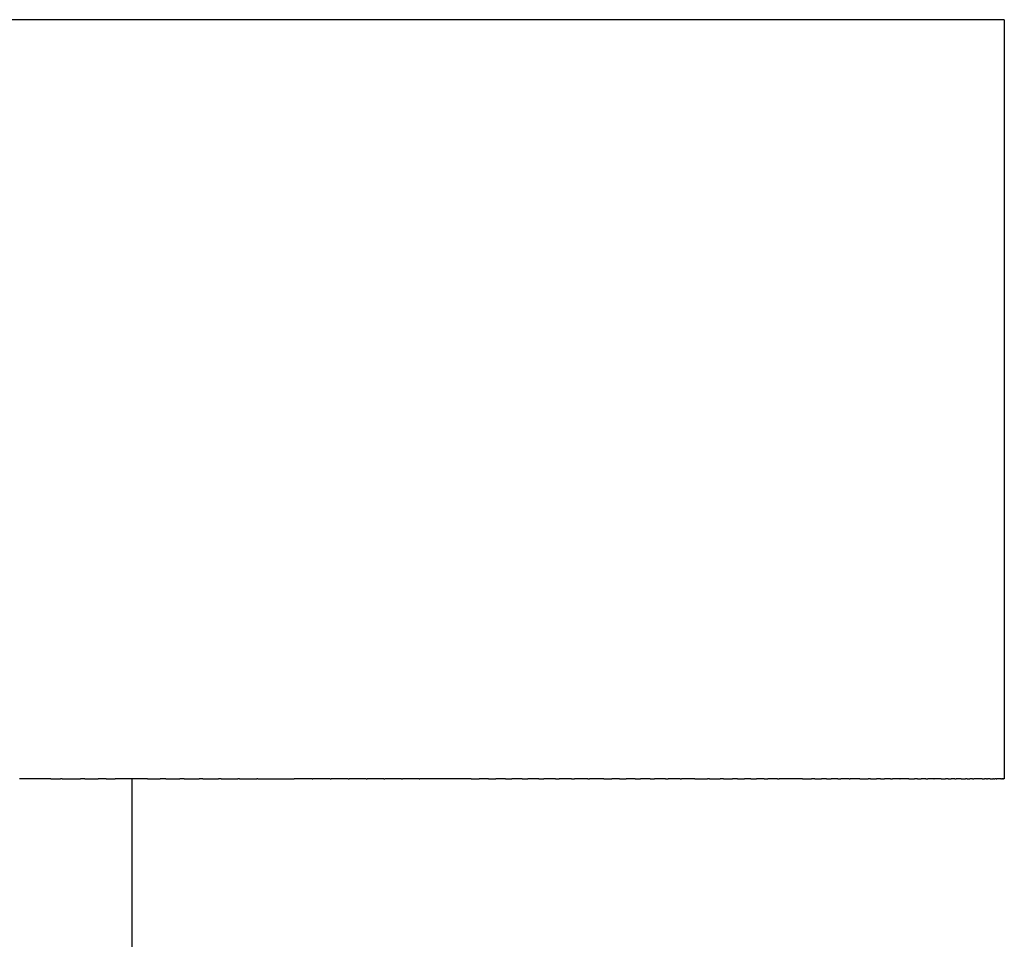
# Model space of a CAD drawing. Units: inches. Extents: x 37 to 174, y 85 to 212.
# Drawn here: x 161 to 174, y 193 to 205 of the extents above; entities that cross this region are included whole.
import ezdxf

# ---------------------------------------------------------------- set-up
doc = ezdxf.new("R2010")
doc.units = ezdxf.units.IN
doc.header["$MEASUREMENT"] = 0

# ---------------------------------------------------------------- blocks, each defined once
blk = doc.blocks.new('block 6')
at = {"color": 179, "lineweight": 25, "true_color": 0x1c1c1b}
blk.add_open_spline([(173.597, 205.227), (173.597, 201.894), (173.597, 198.56), (173.597, 195.227)], degree=3, dxfattribs=at)
blk = doc.blocks.new('block 13')
at = {"color": 179, "lineweight": 25, "true_color": 0x1c1c1b}
blk.add_open_spline([(162.097, 195.227), (162.097, 173.727), (162.097, 152.227), (162.097, 130.727)], degree=3, dxfattribs=at)
blk = doc.blocks.new('block 222')
at = {"color": 179, "lineweight": 25, "true_color": 0x1c1c1b}
blk.add_lwpolyline([(173.594, 195.227), (173.594, 195.227)], dxfattribs=at)
blk = doc.blocks.new('block 223')
at = {"color": 179, "lineweight": 25, "true_color": 0x1c1c1b}
blk.add_open_spline([(173.586, 195.227), (173.588, 195.227), (173.589, 195.227), (173.591, 195.227)], degree=3, dxfattribs=at)
blk = doc.blocks.new('block 224')
at = {"color": 179, "lineweight": 25, "true_color": 0x1c1c1b}
blk.add_open_spline([(173.571, 195.227), (173.572, 195.227), (173.573, 195.227), (173.573, 195.227)], degree=3, dxfattribs=at)
blk = doc.blocks.new('block 225')
at = {"color": 179, "lineweight": 25, "true_color": 0x1c1c1b}
blk.add_open_spline([(173.55, 195.227), (173.554, 195.227), (173.557, 195.227), (173.56, 195.227)], degree=3, dxfattribs=at)
blk = doc.blocks.new('block 226')
at = {"color": 179, "lineweight": 25, "true_color": 0x1c1c1b}
blk.add_open_spline([(173.492, 195.227), (173.495, 195.227), (173.498, 195.227), (173.5, 195.227)], degree=3, dxfattribs=at)
blk = doc.blocks.new('block 227')
at = {"color": 179, "lineweight": 25, "true_color": 0x1c1c1b}
blk.add_open_spline([(173.454, 195.227), (173.461, 195.227), (173.467, 195.227), (173.474, 195.227)], degree=3, dxfattribs=at)
blk = doc.blocks.new('block 228')
at = {"color": 179, "lineweight": 25, "true_color": 0x1c1c1b}
blk.add_open_spline([(173.412, 195.227), (173.422, 195.227), (173.433, 195.227), (173.444, 195.227)], degree=3, dxfattribs=at)
blk = doc.blocks.new('block 229')
at = {"color": 179, "lineweight": 25, "true_color": 0x1c1c1b}
blk.add_open_spline([(173.361, 195.227), (173.366, 195.227), (173.371, 195.227), (173.375, 195.227)], degree=3, dxfattribs=at)
blk = doc.blocks.new('block 230')
at = {"color": 179, "lineweight": 25, "true_color": 0x1c1c1b}
blk.add_open_spline([(173.306, 195.227), (173.316, 195.227), (173.326, 195.227), (173.336, 195.227)], degree=3, dxfattribs=at)
blk = doc.blocks.new('block 231')
at = {"color": 179, "lineweight": 25, "true_color": 0x1c1c1b}
blk.add_open_spline([(173.179, 195.227), (173.185, 195.227), (173.191, 195.227), (173.197, 195.227)], degree=3, dxfattribs=at)
blk = doc.blocks.new('block 232')
at = {"color": 179, "lineweight": 25, "true_color": 0x1c1c1b}
blk.add_open_spline([(173.107, 195.227), (173.119, 195.227), (173.131, 195.227), (173.143, 195.227)], degree=3, dxfattribs=at)
blk = doc.blocks.new('block 233')
at = {"color": 179, "lineweight": 25, "true_color": 0x1c1c1b}
blk.add_open_spline([(173.03, 195.227), (173.049, 195.227), (173.068, 195.227), (173.087, 195.227)], degree=3, dxfattribs=at)
blk = doc.blocks.new('block 234')
at = {"color": 179, "lineweight": 25, "true_color": 0x1c1c1b}
blk.add_open_spline([(172.947, 195.227), (172.952, 195.227), (172.957, 195.227), (172.962, 195.227)], degree=3, dxfattribs=at)
blk = doc.blocks.new('block 235')
at = {"color": 179, "lineweight": 25, "true_color": 0x1c1c1b}
blk.add_open_spline([(172.859, 195.227), (172.871, 195.227), (172.883, 195.227), (172.895, 195.227)], degree=3, dxfattribs=at)
blk = doc.blocks.new('block 236')
at = {"color": 179, "lineweight": 25, "true_color": 0x1c1c1b}
blk.add_open_spline([(172.765, 195.227), (172.785, 195.227), (172.804, 195.227), (172.824, 195.227)], degree=3, dxfattribs=at)
blk = doc.blocks.new('block 237')
at = {"color": 179, "lineweight": 25, "true_color": 0x1c1c1b}
blk.add_open_spline([(172.667, 195.227), (172.668, 195.227), (172.669, 195.227), (172.671, 195.227)], degree=3, dxfattribs=at)
blk = doc.blocks.new('block 238')
at = {"color": 179, "lineweight": 25, "true_color": 0x1c1c1b}
blk.add_open_spline([(172.563, 195.227), (172.571, 195.227), (172.58, 195.227), (172.589, 195.227)], degree=3, dxfattribs=at)
blk = doc.blocks.new('block 239')
at = {"color": 179, "lineweight": 25, "true_color": 0x1c1c1b}
blk.add_open_spline([(172.453, 195.227), (172.47, 195.227), (172.487, 195.227), (172.503, 195.227)], degree=3, dxfattribs=at)
blk = doc.blocks.new('block 240')
at = {"color": 179, "lineweight": 25, "true_color": 0x1c1c1b}
blk.add_open_spline([(172.339, 195.227), (172.364, 195.227), (172.389, 195.227), (172.414, 195.227)], degree=3, dxfattribs=at)
blk = doc.blocks.new('block 241')
at = {"color": 179, "lineweight": 25, "true_color": 0x1c1c1b}
blk.add_open_spline([(172.22, 195.227), (172.222, 195.227), (172.223, 195.227), (172.224, 195.227)], degree=3, dxfattribs=at)
blk = doc.blocks.new('block 242')
at = {"color": 179, "lineweight": 25, "true_color": 0x1c1c1b}
blk.add_open_spline([(172.096, 195.227), (172.105, 195.227), (172.115, 195.227), (172.124, 195.227)], degree=3, dxfattribs=at)
blk = doc.blocks.new('block 243')
at = {"color": 179, "lineweight": 25, "true_color": 0x1c1c1b}
blk.add_open_spline([(171.967, 195.227), (171.985, 195.227), (172.002, 195.227), (172.02, 195.227)], degree=3, dxfattribs=at)
blk = doc.blocks.new('block 244')
at = {"color": 179, "lineweight": 25, "true_color": 0x1c1c1b}
blk.add_open_spline([(171.834, 195.227), (171.86, 195.227), (171.886, 195.227), (171.912, 195.227)], degree=3, dxfattribs=at)
blk = doc.blocks.new('block 245')
at = {"color": 179, "lineweight": 25, "true_color": 0x1c1c1b}
blk.add_open_spline([(171.695, 195.227), (171.73, 195.227), (171.766, 195.227), (171.801, 195.227)], degree=3, dxfattribs=at)
blk = doc.blocks.new('block 246')
at = {"color": 179, "lineweight": 25, "true_color": 0x1c1c1b}
blk.add_open_spline([(171.553, 195.227), (171.557, 195.227), (171.562, 195.227), (171.567, 195.227)], degree=3, dxfattribs=at)
blk = doc.blocks.new('block 247')
at = {"color": 179, "lineweight": 25, "true_color": 0x1c1c1b}
blk.add_open_spline([(171.405, 195.227), (171.418, 195.227), (171.431, 195.227), (171.444, 195.227)], degree=3, dxfattribs=at)
blk = doc.blocks.new('block 248')
at = {"color": 179, "lineweight": 25, "true_color": 0x1c1c1b}
blk.add_open_spline([(171.254, 195.227), (171.275, 195.227), (171.296, 195.227), (171.317, 195.227)], degree=3, dxfattribs=at)
blk = doc.blocks.new('block 249')
at = {"color": 179, "lineweight": 25, "true_color": 0x1c1c1b}
blk.add_open_spline([(171.098, 195.227), (171.128, 195.227), (171.158, 195.227), (171.187, 195.227)], degree=3, dxfattribs=at)
blk = doc.blocks.new('block 250')
at = {"color": 179, "lineweight": 25, "true_color": 0x1c1c1b}
blk.add_open_spline([(170.938, 195.227), (170.976, 195.227), (171.015, 195.227), (171.054, 195.227)], degree=3, dxfattribs=at)
blk = doc.blocks.new('block 251')
at = {"color": 179, "lineweight": 25, "true_color": 0x1c1c1b}
blk.add_open_spline([(170.606, 195.227), (170.614, 195.227), (170.622, 195.227), (170.63, 195.227)], degree=3, dxfattribs=at)
blk = doc.blocks.new('block 252')
at = {"color": 179, "lineweight": 25, "true_color": 0x1c1c1b}
blk.add_open_spline([(170.434, 195.227), (170.45, 195.227), (170.466, 195.227), (170.482, 195.227)], degree=3, dxfattribs=at)
blk = doc.blocks.new('block 253')
at = {"color": 179, "lineweight": 25, "true_color": 0x1c1c1b}
blk.add_open_spline([(170.258, 195.227), (170.282, 195.227), (170.306, 195.227), (170.33, 195.227)], degree=3, dxfattribs=at)
blk = doc.blocks.new('block 254')
at = {"color": 179, "lineweight": 25, "true_color": 0x1c1c1b}
blk.add_open_spline([(170.079, 195.227), (170.11, 195.227), (170.142, 195.227), (170.174, 195.227)], degree=3, dxfattribs=at)
blk = doc.blocks.new('block 255')
at = {"color": 179, "lineweight": 25, "true_color": 0x1c1c1b}
blk.add_open_spline([(169.896, 195.227), (169.935, 195.227), (169.975, 195.227), (170.015, 195.227)], degree=3, dxfattribs=at)
blk = doc.blocks.new('block 256')
at = {"color": 179, "lineweight": 25, "true_color": 0x1c1c1b}
blk.add_open_spline([(169.71, 195.227), (169.757, 195.227), (169.804, 195.227), (169.852, 195.227)], degree=3, dxfattribs=at)
blk = doc.blocks.new('block 257')
at = {"color": 179, "lineweight": 25, "true_color": 0x1c1c1b}
blk.add_open_spline([(169.52, 195.227), (169.575, 195.227), (169.63, 195.227), (169.685, 195.227)], degree=3, dxfattribs=at)
blk = doc.blocks.new('block 258')
at = {"color": 179, "lineweight": 25, "true_color": 0x1c1c1b}
blk.add_open_spline([(169.327, 195.227), (169.332, 195.227), (169.337, 195.227), (169.342, 195.227)], degree=3, dxfattribs=at)
blk = doc.blocks.new('block 259')
at = {"color": 179, "lineweight": 25, "true_color": 0x1c1c1b}
blk.add_open_spline([(169.131, 195.227), (169.142, 195.227), (169.154, 195.227), (169.165, 195.227)], degree=3, dxfattribs=at)
blk = doc.blocks.new('block 260')
at = {"color": 179, "lineweight": 25, "true_color": 0x1c1c1b}
blk.add_open_spline([(168.932, 195.227), (168.949, 195.227), (168.967, 195.227), (168.985, 195.227)], degree=3, dxfattribs=at)
blk = doc.blocks.new('block 261')
at = {"color": 179, "lineweight": 25, "true_color": 0x1c1c1b}
blk.add_open_spline([(168.73, 195.227), (168.753, 195.227), (168.777, 195.227), (168.801, 195.227)], degree=3, dxfattribs=at)
blk = doc.blocks.new('block 262')
at = {"color": 179, "lineweight": 25, "true_color": 0x1c1c1b}
blk.add_open_spline([(168.525, 195.227), (168.554, 195.227), (168.584, 195.227), (168.614, 195.227)], degree=3, dxfattribs=at)
blk = doc.blocks.new('block 263')
at = {"color": 179, "lineweight": 25, "true_color": 0x1c1c1b}
blk.add_open_spline([(168.317, 195.227), (168.353, 195.227), (168.388, 195.227), (168.423, 195.227)], degree=3, dxfattribs=at)
blk = doc.blocks.new('block 264')
at = {"color": 179, "lineweight": 25, "true_color": 0x1c1c1b}
blk.add_open_spline([(168.107, 195.227), (168.115, 195.227), (168.124, 195.227), (168.132, 195.227)], degree=3, dxfattribs=at)
blk = doc.blocks.new('block 265')
at = {"color": 179, "lineweight": 25, "true_color": 0x1c1c1b}
blk.add_open_spline([(167.895, 195.227), (167.907, 195.227), (167.92, 195.227), (167.933, 195.227)], degree=3, dxfattribs=at)
blk = doc.blocks.new('block 266')
at = {"color": 179, "lineweight": 25, "true_color": 0x1c1c1b}
blk.add_open_spline([(167.68, 195.227), (167.697, 195.227), (167.714, 195.227), (167.732, 195.227)], degree=3, dxfattribs=at)
blk = doc.blocks.new('block 267')
at = {"color": 179, "lineweight": 25, "true_color": 0x1c1c1b}
blk.add_open_spline([(167.462, 195.227), (167.484, 195.227), (167.505, 195.227), (167.527, 195.227)], degree=3, dxfattribs=at)
blk = doc.blocks.new('block 268')
at = {"color": 179, "lineweight": 25, "true_color": 0x1c1c1b}
blk.add_open_spline([(167.243, 195.227), (167.268, 195.227), (167.294, 195.227), (167.319, 195.227)], degree=3, dxfattribs=at)
blk = doc.blocks.new('block 269')
at = {"color": 179, "lineweight": 25, "true_color": 0x1c1c1b}
blk.add_open_spline([(167.021, 195.227), (167.05, 195.227), (167.079, 195.227), (167.108, 195.227)], degree=3, dxfattribs=at)
blk = doc.blocks.new('block 270')
at = {"color": 179, "lineweight": 25, "true_color": 0x1c1c1b}
blk.add_open_spline([(166.798, 195.227), (166.83, 195.227), (166.862, 195.227), (166.894, 195.227)], degree=3, dxfattribs=at)
blk = doc.blocks.new('block 271')
at = {"color": 179, "lineweight": 25, "true_color": 0x1c1c1b}
blk.add_open_spline([(166.572, 195.227), (166.607, 195.227), (166.642, 195.227), (166.677, 195.227)], degree=3, dxfattribs=at)
blk = doc.blocks.new('block 272')
at = {"color": 179, "lineweight": 25, "true_color": 0x1c1c1b}
blk.add_open_spline([(165.886, 195.227), (165.889, 195.227), (165.893, 195.227), (165.896, 195.227)], degree=3, dxfattribs=at)
blk = doc.blocks.new('block 273')
at = {"color": 179, "lineweight": 25, "true_color": 0x1c1c1b}
blk.add_open_spline([(165.654, 195.227), (165.658, 195.227), (165.663, 195.227), (165.667, 195.227)], degree=3, dxfattribs=at)
blk = doc.blocks.new('block 274')
at = {"color": 179, "lineweight": 25, "true_color": 0x1c1c1b}
blk.add_open_spline([(165.421, 195.227), (165.426, 195.227), (165.43, 195.227), (165.435, 195.227)], degree=3, dxfattribs=at)
blk = doc.blocks.new('block 275')
at = {"color": 179, "lineweight": 25, "true_color": 0x1c1c1b}
blk.add_open_spline([(165.186, 195.227), (165.191, 195.227), (165.196, 195.227), (165.201, 195.227)], degree=3, dxfattribs=at)
blk = doc.blocks.new('block 276')
at = {"color": 179, "lineweight": 25, "true_color": 0x1c1c1b}
blk.add_open_spline([(164.95, 195.227), (164.955, 195.227), (164.959, 195.227), (164.964, 195.227)], degree=3, dxfattribs=at)
blk = doc.blocks.new('block 277')
at = {"color": 179, "lineweight": 25, "true_color": 0x1c1c1b}
blk.add_open_spline([(164.714, 195.227), (164.717, 195.227), (164.721, 195.227), (164.724, 195.227)], degree=3, dxfattribs=at)
blk = doc.blocks.new('block 278')
at = {"color": 179, "lineweight": 25, "true_color": 0x1c1c1b}
blk.add_open_spline([(164.476, 195.227), (164.478, 195.227), (164.48, 195.227), (164.483, 195.227)], degree=3, dxfattribs=at)
blk = doc.blocks.new('block 279')
at = {"color": 179, "lineweight": 25, "true_color": 0x1c1c1b}
blk.add_open_spline([(163.757, 195.227), (163.918, 195.227), (164.078, 195.227), (164.239, 195.227)], degree=3, dxfattribs=at)
blk = doc.blocks.new('block 280')
at = {"color": 179, "lineweight": 25, "true_color": 0x1c1c1b}
blk.add_open_spline([(163.516, 195.227), (163.592, 195.227), (163.668, 195.227), (163.744, 195.227)], degree=3, dxfattribs=at)
blk = doc.blocks.new('block 281')
at = {"color": 179, "lineweight": 25, "true_color": 0x1c1c1b}
blk.add_open_spline([(163.274, 195.227), (163.347, 195.227), (163.421, 195.227), (163.494, 195.227)], degree=3, dxfattribs=at)
blk = doc.blocks.new('block 282')
at = {"color": 179, "lineweight": 25, "true_color": 0x1c1c1b}
blk.add_open_spline([(163.032, 195.227), (163.102, 195.227), (163.172, 195.227), (163.241, 195.227)], degree=3, dxfattribs=at)
blk = doc.blocks.new('block 283')
at = {"color": 179, "lineweight": 25, "true_color": 0x1c1c1b}
blk.add_open_spline([(162.79, 195.227), (162.855, 195.227), (162.921, 195.227), (162.987, 195.227)], degree=3, dxfattribs=at)
blk = doc.blocks.new('block 284')
at = {"color": 179, "lineweight": 25, "true_color": 0x1c1c1b}
blk.add_open_spline([(162.547, 195.227), (162.608, 195.227), (162.669, 195.227), (162.73, 195.227)], degree=3, dxfattribs=at)
blk = doc.blocks.new('block 285')
at = {"color": 179, "lineweight": 25, "true_color": 0x1c1c1b}
blk.add_open_spline([(162.304, 195.227), (162.36, 195.227), (162.416, 195.227), (162.472, 195.227)], degree=3, dxfattribs=at)
blk = doc.blocks.new('block 286')
at = {"color": 179, "lineweight": 25, "true_color": 0x1c1c1b}
blk.add_open_spline([(161.759, 195.227), (161.799, 195.227), (161.839, 195.227), (161.88, 195.227)], degree=3, dxfattribs=at)
blk = doc.blocks.new('block 287')
at = {"color": 179, "lineweight": 25, "true_color": 0x1c1c1b}
blk.add_open_spline([(161.481, 195.227), (161.539, 195.227), (161.597, 195.227), (161.656, 195.227)], degree=3, dxfattribs=at)
blk = doc.blocks.new('block 288')
at = {"color": 179, "lineweight": 25, "true_color": 0x1c1c1b}
blk.add_open_spline([(161.179, 195.227), (161.26, 195.227), (161.341, 195.227), (161.423, 195.227)], degree=3, dxfattribs=at)
blk = doc.blocks.new('block 289')
at = {"color": 179, "lineweight": 25, "true_color": 0x1c1c1b}
blk.add_open_spline([(161.032, 195.227), (161.074, 195.227), (161.115, 195.227), (161.157, 195.227)], degree=3, dxfattribs=at)
blk = doc.blocks.new('block 433')
at = {"color": 179, "lineweight": 25, "true_color": 0x1c1c1b}
blk.add_open_spline([(164.724, 205.227), (154.64, 205.227), (144.555, 205.227), (134.47, 205.227)], degree=3, dxfattribs=at)
blk = doc.blocks.new('block 434')
at = {"color": 179, "lineweight": 25, "true_color": 0x1c1c1b}
blk.add_open_spline([(173.454, 205.227), (173.423, 205.227), (173.392, 205.227), (173.361, 205.227)], degree=3, dxfattribs=at)
blk = doc.blocks.new('block 435')
at = {"color": 179, "lineweight": 25, "true_color": 0x1c1c1b}
blk.add_open_spline([(173.56, 205.227), (173.557, 205.227), (173.554, 205.227), (173.55, 205.227)], degree=3, dxfattribs=at)
blk = doc.blocks.new('block 436')
at = {"color": 179, "lineweight": 25, "true_color": 0x1c1c1b}
blk.add_lwpolyline([(173.587, 205.227), (173.587, 205.227)], dxfattribs=at)
blk = doc.blocks.new('block 437')
at = {"color": 179, "lineweight": 25, "true_color": 0x1c1c1b}
blk.add_lwpolyline([(173.595, 205.227), (173.595, 205.227)], dxfattribs=at)
blk = doc.blocks.new('block 577')
at = {"color": 179, "lineweight": 25, "true_color": 0x1c1c1b}
blk.add_open_spline([(161.032, 195.227), (160.895, 195.227), (160.758, 195.227), (160.62, 195.227)], degree=3, dxfattribs=at)
blk = doc.blocks.new('block 578')
at = {"color": 179, "lineweight": 25, "true_color": 0x1c1c1b}
blk.add_open_spline([(161.179, 195.227), (161.171, 195.227), (161.164, 195.227), (161.157, 195.227)], degree=3, dxfattribs=at)
blk = doc.blocks.new('block 579')
at = {"color": 179, "lineweight": 25, "true_color": 0x1c1c1b}
blk.add_open_spline([(161.481, 195.227), (161.462, 195.227), (161.442, 195.227), (161.423, 195.227)], degree=3, dxfattribs=at)
blk = doc.blocks.new('block 580')
at = {"color": 179, "lineweight": 25, "true_color": 0x1c1c1b}
blk.add_open_spline([(161.759, 195.227), (161.724, 195.227), (161.69, 195.227), (161.656, 195.227)], degree=3, dxfattribs=at)
blk = doc.blocks.new('block 581')
at = {"color": 179, "lineweight": 25, "true_color": 0x1c1c1b}
blk.add_open_spline([(162.304, 195.227), (162.162, 195.227), (162.021, 195.227), (161.88, 195.227)], degree=3, dxfattribs=at)
blk = doc.blocks.new('block 582')
at = {"color": 179, "lineweight": 25, "true_color": 0x1c1c1b}
blk.add_open_spline([(162.547, 195.227), (162.522, 195.227), (162.497, 195.227), (162.472, 195.227)], degree=3, dxfattribs=at)
blk = doc.blocks.new('block 583')
at = {"color": 179, "lineweight": 25, "true_color": 0x1c1c1b}
blk.add_open_spline([(162.79, 195.227), (162.77, 195.227), (162.75, 195.227), (162.73, 195.227)], degree=3, dxfattribs=at)
blk = doc.blocks.new('block 584')
at = {"color": 179, "lineweight": 25, "true_color": 0x1c1c1b}
blk.add_open_spline([(163.032, 195.227), (163.017, 195.227), (163.002, 195.227), (162.987, 195.227)], degree=3, dxfattribs=at)
blk = doc.blocks.new('block 585')
at = {"color": 179, "lineweight": 25, "true_color": 0x1c1c1b}
blk.add_open_spline([(163.274, 195.227), (163.263, 195.227), (163.252, 195.227), (163.241, 195.227)], degree=3, dxfattribs=at)
blk = doc.blocks.new('block 586')
at = {"color": 179, "lineweight": 25, "true_color": 0x1c1c1b}
blk.add_open_spline([(163.516, 195.227), (163.509, 195.227), (163.501, 195.227), (163.494, 195.227)], degree=3, dxfattribs=at)
blk = doc.blocks.new('block 587')
at = {"color": 179, "lineweight": 25, "true_color": 0x1c1c1b}
blk.add_open_spline([(163.757, 195.227), (163.753, 195.227), (163.748, 195.227), (163.744, 195.227)], degree=3, dxfattribs=at)
blk = doc.blocks.new('block 588')
at = {"color": 179, "lineweight": 25, "true_color": 0x1c1c1b}
blk.add_open_spline([(164.476, 195.227), (164.397, 195.227), (164.318, 195.227), (164.239, 195.227)], degree=3, dxfattribs=at)
blk = doc.blocks.new('block 589')
at = {"color": 179, "lineweight": 25, "true_color": 0x1c1c1b}
blk.add_open_spline([(164.714, 195.227), (164.637, 195.227), (164.56, 195.227), (164.483, 195.227)], degree=3, dxfattribs=at)
blk = doc.blocks.new('block 590')
at = {"color": 179, "lineweight": 25, "true_color": 0x1c1c1b}
blk.add_open_spline([(164.95, 195.227), (164.875, 195.227), (164.8, 195.227), (164.724, 195.227)], degree=3, dxfattribs=at)
blk = doc.blocks.new('block 591')
at = {"color": 179, "lineweight": 25, "true_color": 0x1c1c1b}
blk.add_open_spline([(165.186, 195.227), (165.112, 195.227), (165.038, 195.227), (164.964, 195.227)], degree=3, dxfattribs=at)
blk = doc.blocks.new('block 592')
at = {"color": 179, "lineweight": 25, "true_color": 0x1c1c1b}
blk.add_open_spline([(165.421, 195.227), (165.347, 195.227), (165.274, 195.227), (165.201, 195.227)], degree=3, dxfattribs=at)
blk = doc.blocks.new('block 593')
at = {"color": 179, "lineweight": 25, "true_color": 0x1c1c1b}
blk.add_open_spline([(165.654, 195.227), (165.581, 195.227), (165.508, 195.227), (165.435, 195.227)], degree=3, dxfattribs=at)
blk = doc.blocks.new('block 594')
at = {"color": 179, "lineweight": 25, "true_color": 0x1c1c1b}
blk.add_open_spline([(165.886, 195.227), (165.813, 195.227), (165.74, 195.227), (165.667, 195.227)], degree=3, dxfattribs=at)
blk = doc.blocks.new('block 595')
at = {"color": 179, "lineweight": 25, "true_color": 0x1c1c1b}
blk.add_open_spline([(166.572, 195.227), (166.347, 195.227), (166.122, 195.227), (165.896, 195.227)], degree=3, dxfattribs=at)
blk = doc.blocks.new('block 596')
at = {"color": 179, "lineweight": 25, "true_color": 0x1c1c1b}
blk.add_open_spline([(166.798, 195.227), (166.758, 195.227), (166.717, 195.227), (166.677, 195.227)], degree=3, dxfattribs=at)
blk = doc.blocks.new('block 597')
at = {"color": 179, "lineweight": 25, "true_color": 0x1c1c1b}
blk.add_open_spline([(167.021, 195.227), (166.979, 195.227), (166.936, 195.227), (166.894, 195.227)], degree=3, dxfattribs=at)
blk = doc.blocks.new('block 598')
at = {"color": 179, "lineweight": 25, "true_color": 0x1c1c1b}
blk.add_open_spline([(167.243, 195.227), (167.198, 195.227), (167.153, 195.227), (167.108, 195.227)], degree=3, dxfattribs=at)
blk = doc.blocks.new('block 599')
at = {"color": 179, "lineweight": 25, "true_color": 0x1c1c1b}
blk.add_open_spline([(167.462, 195.227), (167.414, 195.227), (167.367, 195.227), (167.319, 195.227)], degree=3, dxfattribs=at)
blk = doc.blocks.new('block 600')
at = {"color": 179, "lineweight": 25, "true_color": 0x1c1c1b}
blk.add_open_spline([(167.68, 195.227), (167.629, 195.227), (167.578, 195.227), (167.527, 195.227)], degree=3, dxfattribs=at)
blk = doc.blocks.new('block 601')
at = {"color": 179, "lineweight": 25, "true_color": 0x1c1c1b}
blk.add_open_spline([(167.895, 195.227), (167.84, 195.227), (167.786, 195.227), (167.732, 195.227)], degree=3, dxfattribs=at)
blk = doc.blocks.new('block 602')
at = {"color": 179, "lineweight": 25, "true_color": 0x1c1c1b}
blk.add_open_spline([(168.107, 195.227), (168.049, 195.227), (167.991, 195.227), (167.933, 195.227)], degree=3, dxfattribs=at)
blk = doc.blocks.new('block 603')
at = {"color": 179, "lineweight": 25, "true_color": 0x1c1c1b}
blk.add_open_spline([(168.317, 195.227), (168.255, 195.227), (168.194, 195.227), (168.132, 195.227)], degree=3, dxfattribs=at)
blk = doc.blocks.new('block 604')
at = {"color": 179, "lineweight": 25, "true_color": 0x1c1c1b}
blk.add_open_spline([(168.525, 195.227), (168.491, 195.227), (168.457, 195.227), (168.423, 195.227)], degree=3, dxfattribs=at)
blk = doc.blocks.new('block 605')
at = {"color": 179, "lineweight": 25, "true_color": 0x1c1c1b}
blk.add_open_spline([(168.73, 195.227), (168.691, 195.227), (168.652, 195.227), (168.614, 195.227)], degree=3, dxfattribs=at)
blk = doc.blocks.new('block 606')
at = {"color": 179, "lineweight": 25, "true_color": 0x1c1c1b}
blk.add_open_spline([(168.932, 195.227), (168.888, 195.227), (168.844, 195.227), (168.801, 195.227)], degree=3, dxfattribs=at)
blk = doc.blocks.new('block 607')
at = {"color": 179, "lineweight": 25, "true_color": 0x1c1c1b}
blk.add_open_spline([(169.131, 195.227), (169.082, 195.227), (169.033, 195.227), (168.985, 195.227)], degree=3, dxfattribs=at)
blk = doc.blocks.new('block 608')
at = {"color": 179, "lineweight": 25, "true_color": 0x1c1c1b}
blk.add_open_spline([(169.327, 195.227), (169.273, 195.227), (169.219, 195.227), (169.165, 195.227)], degree=3, dxfattribs=at)
blk = doc.blocks.new('block 609')
at = {"color": 179, "lineweight": 25, "true_color": 0x1c1c1b}
blk.add_open_spline([(169.52, 195.227), (169.46, 195.227), (169.401, 195.227), (169.342, 195.227)], degree=3, dxfattribs=at)
blk = doc.blocks.new('block 610')
at = {"color": 179, "lineweight": 25, "true_color": 0x1c1c1b}
blk.add_open_spline([(169.71, 195.227), (169.701, 195.227), (169.693, 195.227), (169.685, 195.227)], degree=3, dxfattribs=at)
blk = doc.blocks.new('block 611')
at = {"color": 179, "lineweight": 25, "true_color": 0x1c1c1b}
blk.add_open_spline([(169.896, 195.227), (169.881, 195.227), (169.866, 195.227), (169.852, 195.227)], degree=3, dxfattribs=at)
blk = doc.blocks.new('block 612')
at = {"color": 179, "lineweight": 25, "true_color": 0x1c1c1b}
blk.add_open_spline([(170.079, 195.227), (170.057, 195.227), (170.036, 195.227), (170.015, 195.227)], degree=3, dxfattribs=at)
blk = doc.blocks.new('block 613')
at = {"color": 179, "lineweight": 25, "true_color": 0x1c1c1b}
blk.add_open_spline([(170.258, 195.227), (170.23, 195.227), (170.202, 195.227), (170.174, 195.227)], degree=3, dxfattribs=at)
blk = doc.blocks.new('block 614')
at = {"color": 179, "lineweight": 25, "true_color": 0x1c1c1b}
blk.add_open_spline([(170.434, 195.227), (170.399, 195.227), (170.364, 195.227), (170.33, 195.227)], degree=3, dxfattribs=at)
blk = doc.blocks.new('block 615')
at = {"color": 179, "lineweight": 25, "true_color": 0x1c1c1b}
blk.add_open_spline([(170.606, 195.227), (170.564, 195.227), (170.523, 195.227), (170.482, 195.227)], degree=3, dxfattribs=at)
blk = doc.blocks.new('block 616')
at = {"color": 179, "lineweight": 25, "true_color": 0x1c1c1b}
blk.add_open_spline([(170.938, 195.227), (170.835, 195.227), (170.733, 195.227), (170.63, 195.227)], degree=3, dxfattribs=at)
blk = doc.blocks.new('block 617')
at = {"color": 179, "lineweight": 25, "true_color": 0x1c1c1b}
blk.add_open_spline([(171.098, 195.227), (171.083, 195.227), (171.068, 195.227), (171.054, 195.227)], degree=3, dxfattribs=at)
blk = doc.blocks.new('block 618')
at = {"color": 179, "lineweight": 25, "true_color": 0x1c1c1b}
blk.add_open_spline([(171.254, 195.227), (171.232, 195.227), (171.21, 195.227), (171.187, 195.227)], degree=3, dxfattribs=at)
blk = doc.blocks.new('block 619')
at = {"color": 179, "lineweight": 25, "true_color": 0x1c1c1b}
blk.add_open_spline([(171.405, 195.227), (171.376, 195.227), (171.347, 195.227), (171.317, 195.227)], degree=3, dxfattribs=at)
blk = doc.blocks.new('block 620')
at = {"color": 179, "lineweight": 25, "true_color": 0x1c1c1b}
blk.add_open_spline([(171.553, 195.227), (171.516, 195.227), (171.48, 195.227), (171.444, 195.227)], degree=3, dxfattribs=at)
blk = doc.blocks.new('block 621')
at = {"color": 179, "lineweight": 25, "true_color": 0x1c1c1b}
blk.add_open_spline([(171.695, 195.227), (171.652, 195.227), (171.609, 195.227), (171.567, 195.227)], degree=3, dxfattribs=at)
blk = doc.blocks.new('block 622')
at = {"color": 179, "lineweight": 25, "true_color": 0x1c1c1b}
blk.add_open_spline([(171.834, 195.227), (171.823, 195.227), (171.812, 195.227), (171.801, 195.227)], degree=3, dxfattribs=at)
blk = doc.blocks.new('block 623')
at = {"color": 179, "lineweight": 25, "true_color": 0x1c1c1b}
blk.add_open_spline([(171.967, 195.227), (171.949, 195.227), (171.931, 195.227), (171.912, 195.227)], degree=3, dxfattribs=at)
blk = doc.blocks.new('block 624')
at = {"color": 179, "lineweight": 25, "true_color": 0x1c1c1b}
blk.add_open_spline([(172.096, 195.227), (172.071, 195.227), (172.045, 195.227), (172.02, 195.227)], degree=3, dxfattribs=at)
blk = doc.blocks.new('block 625')
at = {"color": 179, "lineweight": 25, "true_color": 0x1c1c1b}
blk.add_open_spline([(172.22, 195.227), (172.188, 195.227), (172.156, 195.227), (172.124, 195.227)], degree=3, dxfattribs=at)
blk = doc.blocks.new('block 626')
at = {"color": 179, "lineweight": 25, "true_color": 0x1c1c1b}
blk.add_open_spline([(172.339, 195.227), (172.301, 195.227), (172.263, 195.227), (172.224, 195.227)], degree=3, dxfattribs=at)
blk = doc.blocks.new('block 627')
at = {"color": 179, "lineweight": 25, "true_color": 0x1c1c1b}
blk.add_open_spline([(172.453, 195.227), (172.44, 195.227), (172.427, 195.227), (172.414, 195.227)], degree=3, dxfattribs=at)
blk = doc.blocks.new('block 628')
at = {"color": 179, "lineweight": 25, "true_color": 0x1c1c1b}
blk.add_open_spline([(172.563, 195.227), (172.543, 195.227), (172.523, 195.227), (172.503, 195.227)], degree=3, dxfattribs=at)
blk = doc.blocks.new('block 629')
at = {"color": 179, "lineweight": 25, "true_color": 0x1c1c1b}
blk.add_open_spline([(172.667, 195.227), (172.641, 195.227), (172.615, 195.227), (172.589, 195.227)], degree=3, dxfattribs=at)
blk = doc.blocks.new('block 630')
at = {"color": 179, "lineweight": 25, "true_color": 0x1c1c1b}
blk.add_open_spline([(172.765, 195.227), (172.734, 195.227), (172.702, 195.227), (172.671, 195.227)], degree=3, dxfattribs=at)
blk = doc.blocks.new('block 631')
at = {"color": 179, "lineweight": 25, "true_color": 0x1c1c1b}
blk.add_open_spline([(172.859, 195.227), (172.847, 195.227), (172.836, 195.227), (172.824, 195.227)], degree=3, dxfattribs=at)
blk = doc.blocks.new('block 632')
at = {"color": 179, "lineweight": 25, "true_color": 0x1c1c1b}
blk.add_open_spline([(172.947, 195.227), (172.93, 195.227), (172.912, 195.227), (172.895, 195.227)], degree=3, dxfattribs=at)
blk = doc.blocks.new('block 633')
at = {"color": 179, "lineweight": 25, "true_color": 0x1c1c1b}
blk.add_open_spline([(173.03, 195.227), (173.007, 195.227), (172.985, 195.227), (172.962, 195.227)], degree=3, dxfattribs=at)
blk = doc.blocks.new('block 634')
at = {"color": 179, "lineweight": 25, "true_color": 0x1c1c1b}
blk.add_open_spline([(173.107, 195.227), (173.1, 195.227), (173.093, 195.227), (173.087, 195.227)], degree=3, dxfattribs=at)
blk = doc.blocks.new('block 635')
at = {"color": 179, "lineweight": 25, "true_color": 0x1c1c1b}
blk.add_open_spline([(173.179, 195.227), (173.167, 195.227), (173.155, 195.227), (173.143, 195.227)], degree=3, dxfattribs=at)
blk = doc.blocks.new('block 636')
at = {"color": 179, "lineweight": 25, "true_color": 0x1c1c1b}
blk.add_open_spline([(173.306, 195.227), (173.27, 195.227), (173.233, 195.227), (173.197, 195.227)], degree=3, dxfattribs=at)
blk = doc.blocks.new('block 637')
at = {"color": 179, "lineweight": 25, "true_color": 0x1c1c1b}
blk.add_open_spline([(173.361, 195.227), (173.353, 195.227), (173.344, 195.227), (173.336, 195.227)], degree=3, dxfattribs=at)
blk = doc.blocks.new('block 638')
at = {"color": 179, "lineweight": 25, "true_color": 0x1c1c1b}
blk.add_open_spline([(173.412, 195.227), (173.399, 195.227), (173.387, 195.227), (173.375, 195.227)], degree=3, dxfattribs=at)
blk = doc.blocks.new('block 639')
at = {"color": 179, "lineweight": 25, "true_color": 0x1c1c1b}
blk.add_open_spline([(173.454, 195.227), (173.451, 195.227), (173.448, 195.227), (173.444, 195.227)], degree=3, dxfattribs=at)
blk = doc.blocks.new('block 640')
at = {"color": 179, "lineweight": 25, "true_color": 0x1c1c1b}
blk.add_open_spline([(173.492, 195.227), (173.486, 195.227), (173.48, 195.227), (173.474, 195.227)], degree=3, dxfattribs=at)
blk = doc.blocks.new('block 641')
at = {"color": 179, "lineweight": 25, "true_color": 0x1c1c1b}
blk.add_open_spline([(173.55, 195.227), (173.534, 195.227), (173.517, 195.227), (173.5, 195.227)], degree=3, dxfattribs=at)
blk = doc.blocks.new('block 642')
at = {"color": 179, "lineweight": 25, "true_color": 0x1c1c1b}
blk.add_open_spline([(173.571, 195.227), (173.567, 195.227), (173.564, 195.227), (173.56, 195.227)], degree=3, dxfattribs=at)
blk = doc.blocks.new('block 643')
at = {"color": 179, "lineweight": 25, "true_color": 0x1c1c1b}
blk.add_open_spline([(173.586, 195.227), (173.582, 195.227), (173.578, 195.227), (173.573, 195.227)], degree=3, dxfattribs=at)
blk = doc.blocks.new('block 644')
at = {"color": 179, "lineweight": 25, "true_color": 0x1c1c1b}
blk.add_open_spline([(173.594, 195.227), (173.593, 195.227), (173.592, 195.227), (173.591, 195.227)], degree=3, dxfattribs=at)
blk = doc.blocks.new('block 645')
at = {"color": 179, "lineweight": 25, "true_color": 0x1c1c1b}
blk.add_open_spline([(173.597, 195.227), (173.597, 195.227), (173.596, 195.227), (173.595, 195.227)], degree=3, dxfattribs=at)
blk = doc.blocks.new('block 651')
at = {"color": 179, "lineweight": 25, "true_color": 0x1c1c1b}
blk.add_open_spline([(173.361, 205.227), (170.482, 205.227), (167.603, 205.227), (164.724, 205.227)], degree=3, dxfattribs=at)
blk = doc.blocks.new('block 652')
at = {"color": 179, "lineweight": 25, "true_color": 0x1c1c1b}
blk.add_open_spline([(173.55, 205.227), (173.518, 205.227), (173.486, 205.227), (173.454, 205.227)], degree=3, dxfattribs=at)
blk = doc.blocks.new('block 653')
at = {"color": 179, "lineweight": 25, "true_color": 0x1c1c1b}
blk.add_open_spline([(173.586, 205.227), (173.577, 205.227), (173.568, 205.227), (173.56, 205.227)], degree=3, dxfattribs=at)
blk = doc.blocks.new('block 654')
at = {"color": 179, "lineweight": 25, "true_color": 0x1c1c1b}
blk.add_open_spline([(173.594, 205.227), (173.592, 205.227), (173.589, 205.227), (173.587, 205.227)], degree=3, dxfattribs=at)
blk = doc.blocks.new('block 655')
at = {"color": 179, "lineweight": 25, "true_color": 0x1c1c1b}
blk.add_open_spline([(173.597, 205.227), (173.596, 205.227), (173.596, 205.227), (173.595, 205.227)], degree=3, dxfattribs=at)

msp = doc.modelspace()

# ---------------------------------------------------------------- block references
for name in ['block 433', 'block 651', 'block 434', 'block 652', 'block 435', 'block 653', 'block 436', 'block 654', 'block 437', 'block 655', 'block 6', 'block 577', 'block 289', 'block 578', 'block 288', 'block 579', 'block 287', 'block 580', 'block 286', 'block 581', 'block 13', 'block 285', 'block 582', 'block 284', 'block 583', 'block 283', 'block 584', 'block 282', 'block 585', 'block 281', 'block 586', 'block 280', 'block 587', 'block 279', 'block 588', 'block 278', 'block 589', 'block 277', 'block 590', 'block 276', 'block 591', 'block 275', 'block 592', 'block 274', 'block 593', 'block 273', 'block 594', 'block 272', 'block 595', 'block 271', 'block 596', 'block 270', 'block 597', 'block 269', 'block 598', 'block 268', 'block 599', 'block 267', 'block 600', 'block 266', 'block 601', 'block 265', 'block 602', 'block 264', 'block 603', 'block 263', 'block 604', 'block 262', 'block 605', 'block 261', 'block 606', 'block 260', 'block 607', 'block 259', 'block 608', 'block 258', 'block 609', 'block 257', 'block 610', 'block 256', 'block 611', 'block 255', 'block 612', 'block 254', 'block 613', 'block 253', 'block 614', 'block 252', 'block 615', 'block 251', 'block 616', 'block 250', 'block 617', 'block 249', 'block 618', 'block 248', 'block 619', 'block 247', 'block 620', 'block 246', 'block 621', 'block 245', 'block 622', 'block 244', 'block 623', 'block 243', 'block 624', 'block 242', 'block 625', 'block 241', 'block 626', 'block 240', 'block 627', 'block 239', 'block 628', 'block 238', 'block 629', 'block 237', 'block 630', 'block 236', 'block 631', 'block 235', 'block 632', 'block 234', 'block 633', 'block 233', 'block 634', 'block 232', 'block 635', 'block 231', 'block 636', 'block 230', 'block 637', 'block 229', 'block 638', 'block 228', 'block 639', 'block 227', 'block 640', 'block 226', 'block 641', 'block 225', 'block 642', 'block 224', 'block 643', 'block 223', 'block 644', 'block 222', 'block 645']:
    msp.add_blockref(name, (0, 0))

doc.saveas('drawing.dxf')
